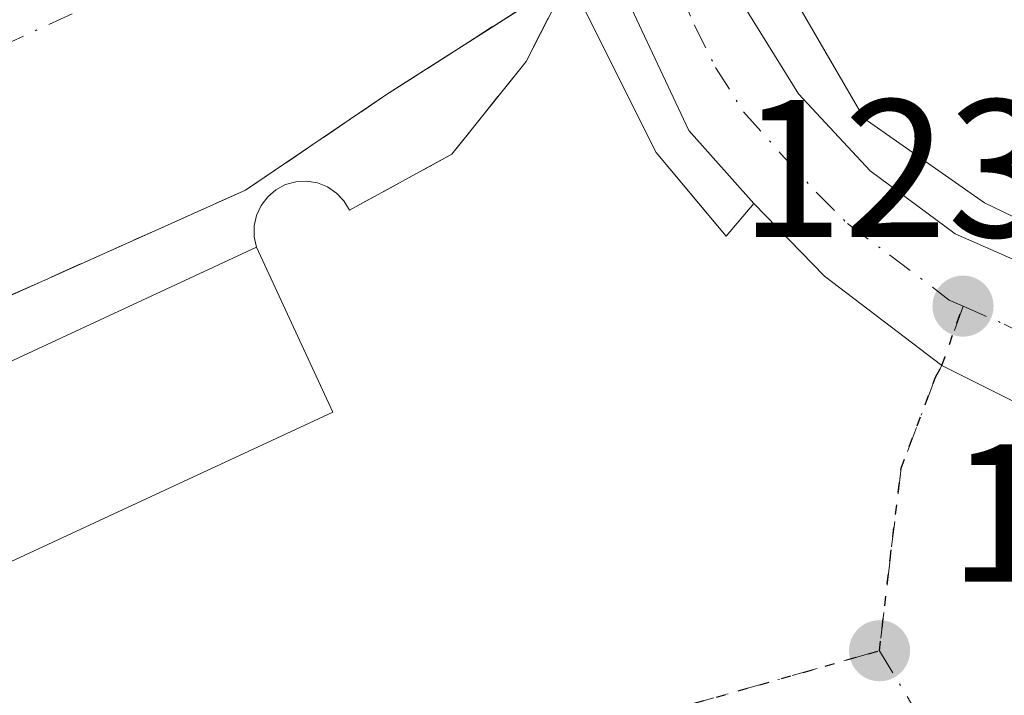
# Model space of a CAD drawing. Units: metres. Extents: x 606726 to 610166, y 4775536 to 4777904.
# Drawn here: x 607972 to 608022, y 4776254 to 4776289 of the extents above; entities that cross this region are included whole.
import ezdxf

# ---------------------------------------------------------------- set-up
doc = ezdxf.new("R2010")
doc.units = ezdxf.units.M
doc.header["$MEASUREMENT"] = 0
for name, pattern in [('DGN Style 3', [2.307223458686699, 1.648016756204785, -0.6592067024819142]), ('DGN Style 4', [2.6384748266838614, 1.318413404963828, -0.6592067024819142, 0.001648016756204785, -0.6592067024819142]), ('DGN Style 5', [1.1536117293433497, 0.4944050268614355, -0.6592067024819142])]:
    doc.linetypes.add(name, pattern=pattern)
for name, color, linetype, lineweight in [('Carretera de calzada única Cxs', 7, 'Continuous', 13), ('Carretera de calzada única eje', 7, 'DGN Style 4', 0), ('Corriente natural Cxs', 4, 'Continuous', 13), ('Corriente natural eje', 4, 'DGN Style 4', 0), ('Cultivos herbáceos CxS', 92, 'Continuous', 0), ('Curva de nivel normal', 30, 'Continuous', 0), ('Edificación Cxs', 1, 'Continuous', 13), ('Elemento construido', 1, 'Continuous', 0), ('Espacio natural protegido', 121, 'Continuous', 13), ('Espacio natural protegido CxS', 121, 'Continuous', 0), ('Muro lineal', 1, 'DGN Style 3', 13), ('Núcleo urbano CxS', 7, 'Continuous', 0), ('Obra de contención lineal', 1, 'DGN Style 3', 13), ('Punto de cota en terreno', 7, 'Continuous', 0), ('Ruta', 7, 'DGN Style 5', 30), ('Rótulo de punto de cota en terreno', 7, 'Continuous', 0), ('Suelo desnudo CxS', 253, 'Continuous', 0), ('Vía urbana Cxs', 4, 'Continuous', 0), ('Vía urbana eje', 4, 'DGN Style 4', 0)]:
    doc.layers.add(name, color=color, linetype=linetype, lineweight=lineweight)
doc.styles.add('Style-Arial', font='txt')

# ---------------------------------------------------------------- blocks, each defined once
blk = doc.blocks.new('5PATER')
at = {"layer": 'Cultivos herbáceos CxS', "linetype": 'Continuous', "lineweight": 0}
h = blk.add_hatch(color=51, dxfattribs=at)
edge = h.paths.add_edge_path()
edge.add_ellipse((0, 0), major_axis=(-0.1095731443231308, -0.1110710700762829), ratio=0.9994222409660322, start_angle=0, end_angle=360)

msp = doc.modelspace()

# ---------------------------------------------------------------- linework, layer by layer
at = {"layer": 'Carretera de calzada única Cxs', "color": 7, "linetype": 'Continuous', "lineweight": 13, "extrusion": (0.3561620559478758, 0.3130814449288779, 0.8804138792319373), "elevation": 1712023.554880366, "flags": 128}
msp.add_lwpolyline([(3185899.772319229, -3178291.323008006), (3185904.773259987, -3178291.295382886), (3185914.087772474, -3178294.364438073), (3185914.091100211, -3178294.365988848)], dxfattribs=at)
at = {"layer": 'Carretera de calzada única Cxs', "color": 7, "linetype": 'Continuous', "lineweight": 13}
msp.add_polyline3d([(608027.9901000002, 4776274.440099999, 122.0745000000024), (608028.9001000002, 4776267.270099999, 122.1649000000034), (608026.8783, 4776267.685900001, 123.161500000002), (608023.9401000004, 4776268.290100001, 123.8191999999981), (608018.7399000004, 4776270.890900001, 124.1460999999981), (608012.7500999998, 4776275.460100001, 124.1239999999962), (608009.1401000004, 4776279.1601, 124.2467000000033), (608005.8201000001, 4776282.9001, 124.2597999999998), (608001.7001, 4776291.6801, 122.804999999993), (608001.6986999996, 4776291.683300001, 122.803700000004), (608004.1593000004, 4776292.9122, 123.3013999999966), (608004.1897, 4776292.927400001, 123.3095999999932), (608006.6300999997, 4776294.1501, 123.6959999999963), (608006.6311999997, 4776294.1469, 123.6972999999998), (608007.1601, 4776292.6501, 124.4051000000036), (608008.5701000001, 4776289.340100001, 124.5215000000026), (608011.4200999998, 4776284.770099999, 124.335699999996), (608015.0800999999, 4776280.8301, 125.6416999999929), (608019.4200999998, 4776277.610099999, 125.0313000000024), (608025.0301000001, 4776275.1501, 123.6716000000015)], close=True, dxfattribs=at)
for points in [[(608006.6311999997, 4776294.1469, 123.6972999999998), (608007.1601, 4776292.6501, 124.4051000000036), (608008.5701000001, 4776289.340100001, 124.5215000000026), (608011.4200999998, 4776284.770099999, 124.335699999996), (608015.0800999999, 4776280.8301, 125.6416999999929), (608019.4200999998, 4776277.610099999, 125.0313000000024), (608025.0301000001, 4776275.1501, 123.6716000000015)], [(608026.8783, 4776267.685900001, 123.1613999999972), (608023.9401000004, 4776268.290100001, 123.8191999999981), (608018.7399000004, 4776270.890900001, 124.1460999999981), (608012.7500999998, 4776275.460100001, 124.1239999999962), (608009.1401000004, 4776279.1601, 124.2467000000033)]]:
    msp.add_polyline3d(points, dxfattribs=at)
at = {"layer": 'Carretera de calzada única eje', "color": 7, "linetype": 'DGN Style 4', "lineweight": 0}
for points in [[(608004.1593000004, 4776292.9122, 123.3013999999966), (608004.3901000004, 4776292.2301, 123.4704000000056), (608005.3901000004, 4776289.9301, 123.8978999999963), (608006.1001000004, 4776288.290100001, 123.9756999999954), (608007.1901000004, 4776286.110099999, 123.9663), (608008.6201, 4776283.840100001, 124.0861000000004), (608010.5100999996, 4776281.720100001, 124.1839000000036), (608012.3300999999, 4776279.7501, 124.1631999999954), (608013.9200999998, 4776278.140100001, 124.3234999999986), (608016.0701000001, 4776276.540100001, 124.2774000000063), (608019.1201, 4776274.2401, 124.3724999999977), (608019.8201000001, 4776273.9301, 124.3735000000015)], [(608019.8201000001, 4776273.9301, 124.3735000000015), (608021.9200999998, 4776273.0101, 124.2275999999983), (608024.4801000003, 4776271.720100001, 123.4419999999955), (608025.9200999998, 4776271.360099999, 123.013300000006), (608028.4401000004, 4776270.890100001, 121.9787000000069)]]:
    msp.add_polyline3d(points, dxfattribs=at)
at = {"layer": 'Corriente natural Cxs', "color": 4, "linetype": 'Continuous', "lineweight": 13}
msp.add_polyline3d([(607999.6901000004, 4776290.6801, 120.3555999999953), (607998.0208999999, 4776289.6119, 120.040599999993), (607990.4401000004, 4776284.7601, 119.3962999999931), (607983.1901000004, 4776279.850099999, 119.6098000000056), (607970.1401000004, 4776274.0101, 119.8931000000011), (607958.2171, 4776269.2459, 119.9489999999932), (607927.5201000003, 4776256.9801, 120.5619000000006), (607924.2710999995, 4776264.296900001, 118.444399999993), (607919.3459999999, 4776274.1568, 121.059500000003), (607919.7801000001, 4776274.4101, 121.1049000000057), (607937.6001000004, 4776282.720100001, 122.7611999999936), (607955.4501, 4776290.590100001, 121.9437999999936), (607959.9663000006, 4776292.635299999, 122.0905999999959), (607974.8601000002, 4776299.380100001, 121.3375999999989), (607978.2459000006, 4776301.236500001, 121.6667000000016), (607991.4801000003, 4776308.492500001, 121.9052999999985), (607993.1901000004, 4776309.4301, 122.0402000000031), (607996.9079999998, 4776298.7053, 118.2927000000054)], close=True, dxfattribs=at)
msp.add_polyline3d([(607999.6901000004, 4776290.6801, 120.3555999999953), (607998.0208999999, 4776289.6119, 120.040599999993), (607990.4401000004, 4776284.7601, 119.3962999999931), (607983.1901000004, 4776279.850099999, 119.6098000000056), (607970.1401000004, 4776274.0101, 119.8931000000011), (607958.2171, 4776269.2459, 119.9489999999932), (607927.5201000003, 4776256.9801, 120.5619000000006)], dxfattribs=at)
at = {"layer": 'Corriente natural eje', "color": 4, "linetype": 'DGN Style 4', "lineweight": 0}
msp.add_polyline3d([(607924.2710999995, 4776264.296900001, 118.444399999993), (607945.7701000003, 4776275.7601, 118.1592999999993), (607989.5601000005, 4776295.8301, 118.2372000000032), (607996.9079, 4776298.7053, 118.2927000000054)], dxfattribs=at)
at = {"layer": 'Curva de nivel normal', "color": 30, "linetype": 'Continuous', "lineweight": 0, "elevation": 120, "flags": 128}
msp.add_lwpolyline([(607970.1401000004, 4776274.0101), (607983.1901000004, 4776279.850099999), (607990.4401000004, 4776284.7601), (607999.6901000004, 4776290.6801)], dxfattribs=at)
at = {"layer": 'Edificación Cxs', "color": 1, "linetype": 'Continuous', "lineweight": 13, "elevation": 130.7112999999954, "flags": 128}
msp.add_lwpolyline([(607987.6401000004, 4776268.520099999), (607962.8400999998, 4776257.0101), (607959.3701, 4776264.460100001), (607958.9401000004, 4776265.420100001), (607983.7500999998, 4776276.9301)], close=True, dxfattribs=at)
at = {"layer": 'Edificación Cxs', "color": 1, "linetype": 'Continuous', "lineweight": 13, "extrusion": (0.377606323358836, -0.3240287076114883, 0.8674208097590529), "elevation": -1317964.589458459, "flags": 128}
msp.add_lwpolyline([(4020585.656595737, 2297863.600033742), (4020586.105110251, 2297864.696953232), (4020610.996623209, 2297851.632195938)], dxfattribs=at)
at = {"layer": 'Edificación Cxs', "color": 1, "linetype": 'Continuous', "lineweight": 13, "extrusion": (-0.12064277156124, 0.2608240896351628, 0.9578184149075497), "elevation": 1172538.208662509, "flags": 128}
msp.add_lwpolyline([(-2556945.970646537, -3907639.571562396), (-2556945.970646537, -3907629.897413544)], dxfattribs=at)
at = {"layer": 'Edificación Cxs', "color": 1, "linetype": 'Continuous', "lineweight": 13, "extrusion": (0.125595879366185, -0.1029400176860707, 0.9867264199589603), "elevation": -415183.1185516063, "flags": 128}
msp.add_lwpolyline([(4079439.157238024, 2523527.115606673), (4079414.534501822, 2523539.159962478), (4079418.096804883, 2523546.665901069)], dxfattribs=at)
at = {"layer": 'Elemento construido', "color": 1, "linetype": 'Continuous', "lineweight": 0}
for points in [[(608025.0301000001, 4776275.1501, 123.6716000000015), (608019.4200999998, 4776277.610099999, 125.0313000000024), (608015.0800999999, 4776280.8301, 125.6416999999929), (608011.4200999998, 4776284.770099999, 124.335699999996), (608008.5701000001, 4776289.340100001, 124.5215000000026), (608007.1601, 4776292.6501, 124.4051000000036), (608006.6300999997, 4776294.1501, 123.6959999999963), (608006.4600999998, 4776294.640100001, 123.4955000000045), (608000.9401000004, 4776310.550100001, 122.8818000000028), (608000.2701000003, 4776312.470100001, 123.357600000003), (608000.2301000003, 4776312.5801, 123.3748999999953), (607999.6901000004, 4776317.4801, 123.8255999999965), (607999.8501000004, 4776320.7601, 123.6772000000055), (608000.4200999998, 4776324.0001, 123.528999999995), (608002.0100999996, 4776328.670100001, 123.332899999994), (608004.6601, 4776333.270099999, 123.4146000000037)], [(607999.6901000004, 4776290.6801, 122.8505000000005), (608004.1601, 4776281.770099999, 124.594299999997), (608007.7200999996, 4776277.5001, 124.4140999999945), (608009.1401000004, 4776279.1601, 124.2467000000033), (608005.8201000001, 4776282.9001, 124.2597999999998), (608001.7001, 4776291.6801, 122.804999999993), (608001.6401000004, 4776291.8101, 122.7519000000029), (608001.0500999996, 4776293.1601, 122.4039000000048), (607995.2301000003, 4776308.540100001, 123.0295000000042), (607994.6401000004, 4776310.050100001, 123.2437000000064), (607992.9801000003, 4776314.3301, 123.5443999999989), (607990.8901000004, 4776318.0101, 123.6707000000024), (607988.3201000001, 4776321.380100001, 123.5938000000024), (607983.8901000004, 4776325.790100001, 123.4511999999959), (607981.1700999998, 4776327.850099999, 123.7866000000067), (607975.5701000001, 4776330.840100001, 125.254700000005), (607949.5800999999, 4776331.340100001, 127.9195999999938), (607889.5900999998, 4776329.5101, 124.7584000000061)]]:
    msp.add_polyline3d(points, dxfattribs=at)
at = {"layer": 'Espacio natural protegido', "color": 121, "linetype": 'Continuous', "lineweight": 13, "flags": 128}
msp.add_lwpolyline([(608045.7594999988, 4776343.401800001), (608009.4030999991, 4776325.5874), (608002.7949999986, 4776325.312100003), (608002.8389999983, 4776325.273200001), (607997.4801000003, 4776321.6602), (608003.3585999996, 4776304.601899999), (608007.9752999982, 4776295.6836), (608010.2422999983, 4776291.4113), (608010.7777000003, 4776290.402200002), (608014.7657999991, 4776283.504199999), (608020.909599999, 4776279.192899998), (608026.0831999991, 4776276.713900001)], dxfattribs=at)
at = {"layer": 'Espacio natural protegido CxS', "color": 121, "linetype": 'Continuous', "lineweight": 0, "flags": 128}
msp.add_lwpolyline([(608026.0831999999, 4776276.7139), (608020.9095999998, 4776279.192899999), (608014.7657999999, 4776283.5042), (608010.7777000011, 4776290.402200001), (608010.2422999992, 4776291.4113), (608007.9752999991, 4776295.683599999), (608003.3586000004, 4776304.6019), (607997.4801000013, 4776321.6602), (608002.8389999992, 4776325.273199999), (608002.7949999993, 4776325.312100002), (608009.4031, 4776325.587400001), (608045.7594999997, 4776343.4018)], dxfattribs=at)
at = {"layer": 'Muro lineal', "color": 1, "linetype": 'DGN Style 3', "lineweight": 13}
msp.add_polyline3d([(607999.6901000004, 4776290.6801, 122.8505000000005), (607997.5201000003, 4776286.420100001, 124.4850000000006), (607993.7200999996, 4776281.6801, 124.0512000000017), (607988.5000999998, 4776278.8301, 123.517200000002), (607988.2100999998, 4776279.300100001, 123.2676999999967), (607987.8300999999, 4776279.700099999, 123.0111000000034), (607987.3701, 4776280.0101, 122.7774000000063), (607986.8601000002, 4776280.220100001, 122.6215999999986), (607986.3101000005, 4776280.300100001, 122.5184000000008), (607985.7600999996, 4776280.270099999, 122.4719000000041), (607985.2301000003, 4776280.130100001, 122.4939000000013), (607984.7401000002, 4776279.870100001, 122.6013999999996), (607984.3201000001, 4776279.5101, 122.7914000000019), (607983.9801000003, 4776279.0701, 123.0540000000037), (607983.7500999998, 4776278.5601, 123.3819999999978), (607983.6300999997, 4776278.020099999, 123.7421000000031), (607983.6300999997, 4776277.470100001, 124.0982999999978), (607983.7500999998, 4776276.9301, 124.2106000000058)], dxfattribs=at)
at = {"layer": 'Núcleo urbano CxS', "color": 7, "linetype": 'Continuous', "lineweight": 0}
for points in [[(608030.8201000001, 4776306.020099999, 118.4728000000032), (608009.8620999996, 4776295.750299999, 120.2535000000062), (608009.3392000003, 4776295.494100001, 120.3619999999937), (608008.7801000001, 4776295.220100001, 120.4646999999968), (608006.6311999997, 4776294.1468, 120.8362999999954), (608004.1897, 4776292.927300001, 121.1717999999964), (608004.1593000004, 4776292.9121, 121.1744000000035), (608001.6986999996, 4776291.683300001, 120.9755000000005), (607999.6901000004, 4776290.6801, 120.3555999999953), (607999.0482999999, 4776290.269400001, 120.2232999999978), (607998.0208999999, 4776289.6119, 120.040599999993), (607990.4401000004, 4776284.7601, 119.3962999999931), (607983.1901000004, 4776279.850099999, 119.6098000000056), (607970.1401000004, 4776274.0101, 119.8931000000011), (607958.2171, 4776269.2459, 119.9489999999932), (607957.3684, 4776268.9068, 119.9919999999984)], [(607970.1401000004, 4776274.0101, 119.8931000000011), (607983.1901000004, 4776279.850099999, 119.6098000000056), (607990.4401000004, 4776284.7601, 119.3962999999931), (607998.0208999999, 4776289.6119, 120.040599999993), (607999.0482999999, 4776290.269400001, 120.2232999999978), (607999.6901000004, 4776290.6801, 120.3555999999953), (608001.6986999996, 4776291.683300001, 120.9755000000005), (608004.1593000004, 4776292.9121, 121.1744000000035), (608004.1897, 4776292.927300001, 121.1717999999964), (608006.6311999997, 4776294.1468, 120.8362999999954), (608008.7801000001, 4776295.220100001, 120.4646999999968), (608009.3392000003, 4776295.494100001, 120.3619999999937), (608009.8620999996, 4776295.750299999, 120.2535000000062), (608030.8201000001, 4776306.020099999, 118.4728000000032)]]:
    msp.add_polyline3d(points, dxfattribs=at)
at = {"layer": 'Obra de contención lineal', "color": 1, "linetype": 'DGN Style 3', "lineweight": 13}
msp.add_polyline3d([(607999.6901000004, 4776290.6801, 122.8505000000005), (607990.4401000004, 4776284.7601, 121.6377999999968), (607983.1901000004, 4776279.850099999, 122.4725000000035), (607970.1401000004, 4776274.0101, 123.4539999999979), (607927.5201000003, 4776256.9801, 130.9784999999974)], dxfattribs=at)
at = {"layer": 'Ruta', "color": 7, "linetype": 'DGN Style 5', "lineweight": 30}
msp.add_polyline3d([(607872.3438999997, 4776223.066299999, 149.0210999999981), (607890.2033000002, 4776229.019500001, 148.2434999999969), (607899.7282999996, 4776232.5913, 147.4109999999928), (607911.1201, 4776233.170100001, 138.3108000000066), (607922.0486000003, 4776231.8706, 131.0384000000049), (607928.1311999997, 4776230.576900001, 129.9242999999988), (607932.2057999996, 4776230.682800001, 129.5877999999939), (607941.0958000004, 4776231.688200001, 128.2981), (607953.4254000002, 4776232.7994, 127.7274999999936), (607968.5066999998, 4776234.651500001, 127.008600000001), (607974.8892000001, 4776238.2336, 125.1205999999947), (607975.6601, 4776238.790100001, 124.997199999998), (607981.3501000004, 4776244.8201, 123.9278999999951), (607984.9200999998, 4776249.840100001, 124.5841999999975), (607989.0701000001, 4776251.1801, 124.8236000000034), (608000.5701000001, 4776252.0801, 123.4437999999936), (608015.5500999996, 4776256.340100001, 123.7547999999952), (608016.1001000004, 4776261.0001, 123.9584999999934), (608016.6601, 4776265.6601, 124.117499999993), (608018.4200999998, 4776270.300100001, 124.1554999999935), (608018.7399000004, 4776270.890900001, 124.1460999999981), (608019.8201000001, 4776273.9301, 124.3735000000015)], dxfattribs=at)
at = {"layer": 'Suelo desnudo CxS', "color": 253, "linetype": 'Continuous', "lineweight": 0}
for points in [[(608030.8201000001, 4776306.020099999, 118.4728000000032), (608009.8620999996, 4776295.750299999, 120.2535000000062), (608009.3392000003, 4776295.494100001, 120.3619999999937), (608008.7801000001, 4776295.220100001, 120.4646999999968), (608006.6311999997, 4776294.1468, 120.8362999999954), (608004.1897, 4776292.927300001, 121.1717999999964), (608004.1593000004, 4776292.9121, 121.1744000000035), (608001.6986999996, 4776291.683300001, 120.9755000000005), (607999.6901000004, 4776290.6801, 120.3555999999953), (607999.0482999999, 4776290.269400001, 120.2232999999978), (607998.0208999999, 4776289.6119, 120.040599999993), (607990.4401000004, 4776284.7601, 119.3962999999931), (607983.1901000004, 4776279.850099999, 119.6098000000056), (607970.1401000004, 4776274.0101, 119.8931000000011), (607958.2171, 4776269.2459, 119.9489999999932), (607957.3684, 4776268.9068, 119.9919999999984), (607927.5201000003, 4776256.9801, 120.5619000000006), (607918.6113999998, 4776253.279200001, 120.6490999999951), (607917.4101, 4776252.780099999, 120.6521999999968), (607908.0601000005, 4776246.340100001, 122.4149999999936), (607899.5000999998, 4776241.540100001, 122.7964000000065), (607896.1401000004, 4776239.800100001, 122.6229000000021), (607886.2500999998, 4776234.450099999, 122.6437000000005)], [(608030.8201000001, 4776306.020099999, 118.4728000000032), (608009.8620999996, 4776295.750299999, 120.2535000000062), (608009.3392000003, 4776295.494100001, 120.3619999999937), (608008.7801000001, 4776295.220100001, 120.4646999999968), (608006.6311999997, 4776294.1468, 120.8362999999954), (608004.1897, 4776292.927300001, 121.1717999999964), (608004.1593000004, 4776292.9121, 121.1744000000035), (608001.6986999996, 4776291.683300001, 120.9755000000005), (607999.6901000004, 4776290.6801, 120.3555999999953), (607999.0482999999, 4776290.269400001, 120.2232999999978), (607998.0208999999, 4776289.6119, 120.040599999993), (607990.4401000004, 4776284.7601, 119.3962999999931), (607983.1901000004, 4776279.850099999, 119.6098000000056), (607970.1401000004, 4776274.0101, 119.8931000000011), (607958.2171, 4776269.2459, 119.9489999999932), (607957.3684, 4776268.9068, 119.9919999999984)]]:
    msp.add_polyline3d(points, dxfattribs=at)
at = {"layer": 'Vía urbana Cxs', "color": 4, "linetype": 'Continuous', "lineweight": 0, "extrusion": (-0.12064277156124, 0.2608240896351628, 0.9578184149075497), "elevation": 1172538.208662509, "flags": 128}
msp.add_lwpolyline([(-2556945.970646537, -3907629.897413544), (-2556945.970646537, -3907639.571562396)], dxfattribs=at)
at = {"layer": 'Vía urbana Cxs', "color": 4, "linetype": 'Continuous', "lineweight": 0, "extrusion": (0.0647242465282302, 0.03003935796451113, 0.9974509556286127), "elevation": 182954.24870893, "flags": 128}
msp.add_lwpolyline([(4076452.234404939, -2555643.711786406), (4076452.234404939, -2555671.122471272)], dxfattribs=at)
at = {"layer": 'Vía urbana Cxs', "color": 4, "linetype": 'Continuous', "lineweight": 0}
for points in [[(607962.8400999998, 4776257.0101, 128.9465999999957), (607987.6401000004, 4776268.520099999, 126.9906999999948), (607983.7500999998, 4776276.9301, 124.2106000000058), (607983.6300999997, 4776277.470100001, 124.0982999999978), (607983.6300999997, 4776278.020099999, 123.7421000000031), (607983.7500999998, 4776278.5601, 123.3819999999978), (607983.9801000003, 4776279.0701, 123.0540000000037), (607984.3201000001, 4776279.5101, 122.7914000000019), (607984.7401000002, 4776279.870100001, 122.6013999999996), (607985.2301000003, 4776280.130100001, 122.4939000000013), (607985.7600999996, 4776280.270099999, 122.4719000000041), (607986.3101000005, 4776280.300100001, 122.5184000000008), (607986.8601000002, 4776280.220100001, 122.6215999999986), (607987.3701, 4776280.0101, 122.7774000000063), (607987.8300999999, 4776279.700099999, 123.0111000000034), (607988.2100999998, 4776279.300100001, 123.2676999999967), (607988.5000999998, 4776278.8301, 123.517200000002), (607993.7200999996, 4776281.6801, 124.0512000000017), (607997.5201000003, 4776286.420100001, 124.4850000000006), (607999.6901000004, 4776290.6801, 122.8505000000005), (608004.1601, 4776281.770099999, 124.594299999997), (608006.3230999997, 4776279.1757, 124.4867999999988), (608007.7200999996, 4776277.5001, 124.4140999999945), (608009.1401000004, 4776279.1601, 124.2467000000033), (608012.7500999998, 4776275.460100001, 124.1239999999962), (608018.7399000004, 4776270.890900001, 124.1460999999981), (608023.9401000004, 4776268.290100001, 123.8191999999981)], [(607983.7500999998, 4776276.9301, 124.2106000000058), (607983.6300999997, 4776277.470100001, 124.0982999999978), (607983.6300999997, 4776278.020099999, 123.7421000000031), (607983.7500999998, 4776278.5601, 123.3819999999978), (607983.9801000003, 4776279.0701, 123.0540000000037), (607984.3201000001, 4776279.5101, 122.7914000000019), (607984.7401000002, 4776279.870100001, 122.6013999999996), (607985.2301000003, 4776280.130100001, 122.4939000000013), (607985.7600999996, 4776280.270099999, 122.4719000000041), (607986.3101000005, 4776280.300100001, 122.5184000000008), (607986.8601000002, 4776280.220100001, 122.6215999999986), (607987.3701, 4776280.0101, 122.7774000000063), (607987.8300999999, 4776279.700099999, 123.0111000000034), (607988.2100999998, 4776279.300100001, 123.2676999999967), (607988.5000999998, 4776278.8301, 123.517200000002), (607993.7200999996, 4776281.6801, 124.0512000000017), (607997.5201000003, 4776286.420100001, 124.4850000000006), (607999.6901000004, 4776290.6801, 122.8505000000005)], [(607999.6901000004, 4776290.6801, 122.8505000000005), (608004.1601, 4776281.770099999, 124.594299999997), (608006.3230999997, 4776279.1757, 124.4867999999988), (608007.7200999996, 4776277.5001, 124.4140999999945), (608009.1401000004, 4776279.1601, 124.2467000000033)], [(608026.8783, 4776267.685900001, 123.1613999999972), (608023.9401000004, 4776268.290100001, 123.8191999999981), (608018.7399000004, 4776270.890900001, 124.1460999999981), (608012.7500999998, 4776275.460100001, 124.1239999999962), (608009.1401000004, 4776279.1601, 124.2467000000033)]]:
    msp.add_polyline3d(points, dxfattribs=at)
at = {"layer": 'Vía urbana eje', "color": 4, "linetype": 'DGN Style 4', "lineweight": 0}
for points in [[(608019.8201000001, 4776273.9301, 124.3735000000015), (608018.7399000004, 4776270.890900001, 124.1460999999981), (608018.4200999998, 4776270.300100001, 124.1554999999935), (608016.6601, 4776265.6601, 124.117499999993), (608016.1001000004, 4776261.0001, 123.9584999999934), (608015.5500999996, 4776256.340100001, 123.7547999999952)], [(607911.1201, 4776233.170100001, 138.3108000000066), (607922.0486000003, 4776231.8706, 131.0384000000049), (607928.1311999997, 4776230.576900001, 129.9242999999988), (607932.2057999996, 4776230.682800001, 129.5877999999939), (607941.0958000004, 4776231.688200001, 128.2981), (607953.4254000002, 4776232.7994, 127.7274999999936), (607968.5066999998, 4776234.651500001, 127.008600000001), (607974.8892000001, 4776238.2336, 125.1205999999947), (607975.6601, 4776238.790100001, 124.997199999998), (607981.3501000004, 4776244.8201, 123.9278999999951), (607984.9200999998, 4776249.840100001, 124.5841999999975), (607989.0701000001, 4776251.1801, 124.8236000000034), (608000.5701000001, 4776252.0801, 123.4437999999936), (608015.5500999996, 4776256.340100001, 123.7547999999952)], [(608015.5500999996, 4776256.340100001, 123.7547999999952), (608017.5500999996, 4776253.020099999, 123.6233000000066), (608019.5301000001, 4776249.720100001, 123.5044000000053), (608023.5500999996, 4776246.940099999, 123.3925000000017), (608027.5500999996, 4776244.1801, 123.355899999995), (608031.5701000001, 4776241.4001, 123.7194000000018), (608035.6001000004, 4776238.630100001, 125.1999999999971), (608038.1700999998, 4776234.850099999, 128.2433000000019), (608041.8201000001, 4776230.020099999, 128.2829000000056)]]:
    msp.add_polyline3d(points, dxfattribs=at)

# ---------------------------------------------------------------- block references
at = {"layer": 'Punto de cota en terreno', "color": 7, "linetype": 'Continuous', "lineweight": 0, "xscale": 10, "yscale": 10, "zscale": 10}
for p in [(608019.8200000003, 4776273.930000001, 123.8899999999994), (608015.5599999996, 4776256.34, 123.5200000000041)]:
    msp.add_blockref('5PATER', p, dxfattribs=at)

# ---------------------------------------------------------------- texts
at = {"layer": 'Rótulo de punto de cota en terreno', "color": 7, "linetype": 'Continuous', "lineweight": 0, "style": 'Style-Arial'}
for s, p in [('123,89', (608008.4172, 4776277.457800001)), ('123,52', (608019.0878, 4776259.867799999))]:
    msp.add_text(s, height=7.000000000000002, dxfattribs=at).set_placement(p)

doc.saveas('drawing.dxf')
